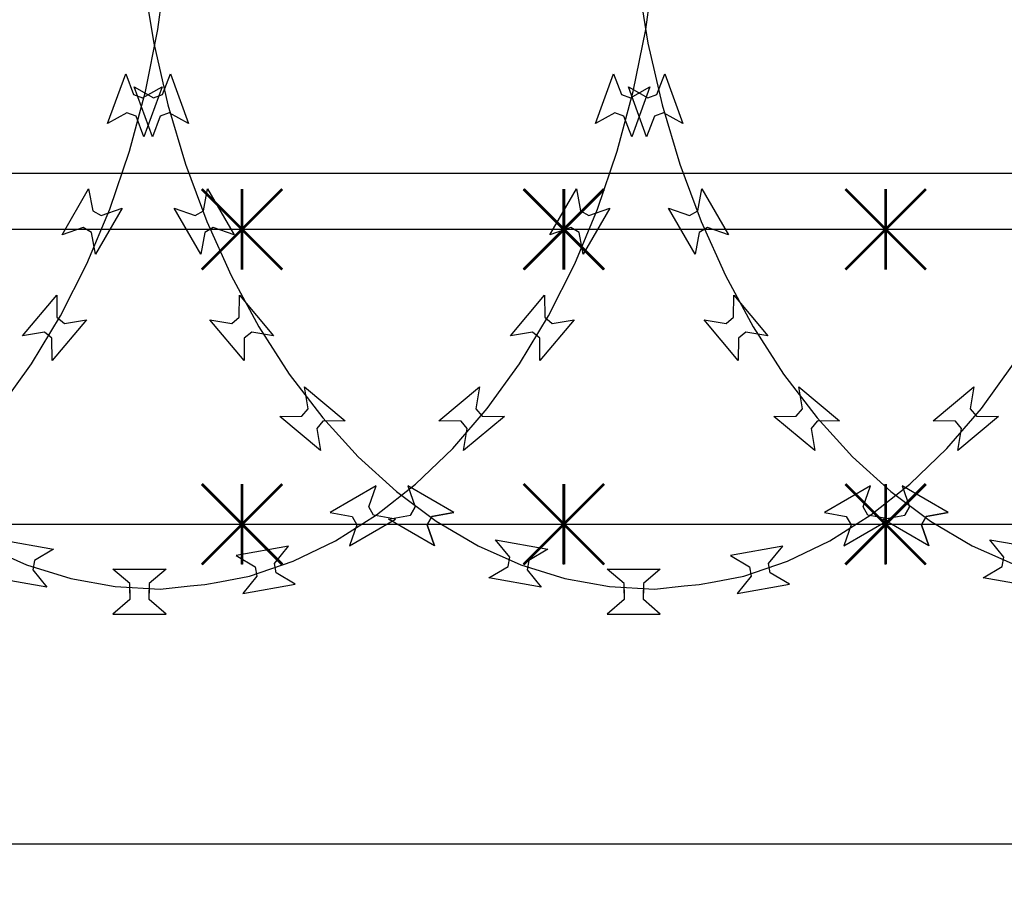
# Model space of a CAD drawing. Extents: x 858778 to 1752614, y 246952 to 759009.
# Drawn here: x 1747048 to 1747415, y 738806 to 739133 of the extents above; entities that cross this region are included whole.
import ezdxf
from ezdxf.xclip import XClip

# ---------------------------------------------------------------- set-up
doc = ezdxf.new("R2010")
doc.units = 0
doc.header["$LTSCALE"] = 1000
doc.header["$XCLIPFRAME"] = 0
for name, color, linetype in [('A-P-CURTWALL-METAL', 190, 'Continuous'), ('A-P-HANDRAIL', 225, 'Continuous'), ('LM1', 120, 'Continuous'), ('THIN', 2, 'Continuous'), ('圈圈', 223, 'Continuous'), ('钢管', 152, 'Continuous')]:
    doc.layers.add(name, color=color, linetype=linetype)

# ---------------------------------------------------------------- blocks, each defined once
blk = doc.blocks.new('up[up[')
at = {"layer": 'A-P-HANDRAIL'}
for p, q in [((35444.83, 34848.82), (35448.04, 34872.35)), ((35444.83, 34848.82), (35448.04, 34872.35)), ((35813.5, 34848.82), (35816.72, 34872.35)), ((35813.5, 34848.82), (35816.72, 34872.35)), ((35257.46, 34867.11), (35261.34, 34843.67)), ((35257.46, 34867.11), (35261.34, 34843.67)), ((35441.8, 34867.11), (35445.68, 34843.67)), ((35441.8, 34867.11), (35445.68, 34843.67)), ((35440.18, 34825.71), (35444.83, 34848.82)), ((35440.18, 34825.71), (35444.83, 34848.82)), ((35808.86, 34825.71), (35813.5, 34848.82)), ((35808.86, 34825.71), (35813.5, 34848.82)), ((35261.34, 34843.67), (35266.62, 34820.7)), ((35261.34, 34843.67), (35266.62, 34820.7)), ((35445.68, 34843.67), (35450.96, 34820.7)), ((35445.68, 34843.67), (35450.96, 34820.7)), ((35264.67, 34824.56), (35267.6, 34832.34)), ((35267.6, 34832.34), (35274.38, 34813.71)), ((35426.06, 34813.71), (35432.84, 34832.34)), ((35432.84, 34832.34), (35435.76, 34824.56)), ((35449.01, 34824.56), (35451.94, 34832.34)), ((35451.94, 34832.34), (35458.72, 34813.71)), ((35794.74, 34813.71), (35801.52, 34832.34)), ((35801.52, 34832.34), (35804.44, 34824.56)), ((35254.05, 34827.41), (35261.29, 34823.33)), ((35260.84, 34808.78), (35254.05, 34827.41)), ((35438.39, 34827.41), (35445.63, 34823.33)), ((35445.18, 34808.78), (35438.39, 34827.41)), ((35439.16, 34823.33), (35446.39, 34827.41)), ((35446.39, 34827.41), (35439.61, 34808.78)), ((35807.83, 34823.33), (35815.07, 34827.41)), ((35815.07, 34827.41), (35808.28, 34808.78)), ((35261.29, 34823.33), (35264.67, 34824.56)), ((35434.22, 34803.41), (35440.18, 34825.71)), ((35434.22, 34803.41), (35440.18, 34825.71)), ((35435.76, 34824.56), (35439.16, 34823.33)), ((35445.63, 34823.33), (35449.01, 34824.56)), ((35802.89, 34803.41), (35808.86, 34825.71)), ((35802.89, 34803.41), (35808.86, 34825.71)), ((35804.44, 34824.56), (35807.83, 34823.33)), ((35266.62, 34820.7), (35273.21, 34798.57)), ((35266.62, 34820.7), (35273.21, 34798.57)), ((35450.96, 34820.7), (35457.55, 34798.57)), ((35450.96, 34820.7), (35457.55, 34798.57)), ((35263.76, 34816.55), (35260.84, 34808.78)), ((35267.14, 34817.79), (35263.76, 34816.55)), ((35274.38, 34813.71), (35267.14, 34817.79)), ((35433.31, 34817.79), (35426.06, 34813.71)), ((35436.69, 34816.55), (35433.31, 34817.79)), ((35439.61, 34808.78), (35436.69, 34816.55)), ((35448.1, 34816.55), (35445.18, 34808.78)), ((35451.49, 34817.79), (35448.1, 34816.55)), ((35458.72, 34813.71), (35451.49, 34817.79)), ((35801.98, 34817.79), (35794.74, 34813.71)), ((35805.36, 34816.55), (35801.98, 34817.79)), ((35808.28, 34808.78), (35805.36, 34816.55)), ((35426.89, 34781.83), (35434.22, 34803.41)), ((35426.89, 34781.83), (35434.22, 34803.41)), ((35795.57, 34781.83), (35802.89, 34803.41)), ((35795.57, 34781.83), (35802.89, 34803.41)), ((35273.21, 34798.57), (35281.13, 34777.21)), ((35273.21, 34798.57), (35281.13, 34777.21)), ((35457.55, 34798.57), (35465.47, 34777.21)), ((35457.55, 34798.57), (35465.47, 34777.21)), ((35279.92, 34781.21), (35281.45, 34789.37)), ((35279.92, 34781.21), (35281.45, 34789.37)), ((35281.45, 34789.37), (35291.36, 34772.2)), ((35281.45, 34789.37), (35291.36, 34772.2)), ((35409.08, 34772.2), (35418.99, 34789.37)), ((35409.08, 34772.2), (35418.99, 34789.37)), ((35418.99, 34789.37), (35420.52, 34781.21)), ((35418.99, 34789.37), (35420.52, 34781.21)), ((35464.26, 34781.21), (35465.79, 34789.37)), ((35464.26, 34781.21), (35465.79, 34789.37)), ((35465.79, 34789.37), (35475.7, 34772.2)), ((35465.79, 34789.37), (35475.7, 34772.2)), ((35777.76, 34772.2), (35787.67, 34789.37)), ((35777.76, 34772.2), (35787.67, 34789.37)), ((35787.67, 34789.37), (35789.2, 34781.21)), ((35787.67, 34789.37), (35789.2, 34781.21)), ((35268.97, 34782.16), (35276.8, 34779.4)), ((35278.88, 34764.99), (35268.97, 34782.16)), ((35268.97, 34782.16), (35276.8, 34779.4)), ((35278.88, 34764.99), (35268.97, 34782.16)), ((35276.8, 34779.4), (35279.92, 34781.21)), ((35276.8, 34779.4), (35279.92, 34781.21)), ((35418.36, 34761.42), (35426.89, 34781.83)), ((35418.36, 34761.42), (35426.89, 34781.83)), ((35420.52, 34781.21), (35423.64, 34779.4)), ((35420.52, 34781.21), (35423.64, 34779.4)), ((35431.48, 34782.16), (35421.56, 34764.99)), ((35431.48, 34782.16), (35421.56, 34764.99)), ((35423.64, 34779.4), (35431.48, 34782.16)), ((35423.64, 34779.4), (35431.48, 34782.16)), ((35453.3, 34782.16), (35461.14, 34779.4)), ((35463.22, 34764.99), (35453.3, 34782.16)), ((35453.3, 34782.16), (35461.14, 34779.4)), ((35463.22, 34764.99), (35453.3, 34782.16)), ((35461.14, 34779.4), (35464.26, 34781.21)), ((35461.14, 34779.4), (35464.26, 34781.21)), ((35787.04, 34761.42), (35795.57, 34781.83)), ((35787.04, 34761.42), (35795.57, 34781.83)), ((35789.2, 34781.21), (35792.32, 34779.4)), ((35789.2, 34781.21), (35792.32, 34779.4)), ((35800.16, 34782.16), (35790.24, 34764.99)), ((35800.16, 34782.16), (35790.24, 34764.99)), ((35792.32, 34779.4), (35800.16, 34782.16)), ((35792.32, 34779.4), (35800.16, 34782.16)), ((35281.13, 34777.21), (35290.23, 34757.04)), ((35281.13, 34777.21), (35290.23, 34757.04)), ((35465.47, 34777.21), (35474.57, 34757.04)), ((35465.47, 34777.21), (35474.57, 34757.04)), ((35280.4, 34773.16), (35278.88, 34764.99)), ((35280.4, 34773.16), (35278.88, 34764.99)), ((35283.53, 34774.96), (35280.4, 34773.16)), ((35283.53, 34774.96), (35280.4, 34773.16)), ((35291.36, 34772.2), (35283.53, 34774.96)), ((35291.36, 34772.2), (35283.53, 34774.96)), ((35416.91, 34774.96), (35409.08, 34772.2)), ((35416.91, 34774.96), (35409.08, 34772.2)), ((35420.04, 34773.16), (35416.91, 34774.96)), ((35420.04, 34773.16), (35416.91, 34774.96)), ((35421.56, 34764.99), (35420.04, 34773.16)), ((35421.56, 34764.99), (35420.04, 34773.16)), ((35464.75, 34773.16), (35463.22, 34764.99)), ((35464.75, 34773.16), (35463.22, 34764.99)), ((35467.87, 34774.96), (35464.75, 34773.16)), ((35467.87, 34774.96), (35464.75, 34773.16)), ((35475.7, 34772.2), (35467.87, 34774.96)), ((35475.7, 34772.2), (35467.87, 34774.96)), ((35785.59, 34774.96), (35777.76, 34772.2)), ((35785.59, 34774.96), (35777.76, 34772.2)), ((35788.72, 34773.16), (35785.59, 34774.96)), ((35788.72, 34773.16), (35785.59, 34774.96)), ((35790.24, 34764.99), (35788.72, 34773.16)), ((35790.24, 34764.99), (35788.72, 34773.16)), ((35408.55, 34742.01), (35418.36, 34761.42)), ((35408.55, 34742.01), (35418.36, 34761.42)), ((35777.23, 34742.01), (35787.04, 34761.42)), ((35777.23, 34742.01), (35787.04, 34761.42)), ((35290.23, 34757.04), (35300.58, 34737.92)), ((35290.23, 34757.04), (35300.58, 34737.92)), ((35474.57, 34757.04), (35484.92, 34737.92)), ((35474.57, 34757.04), (35484.92, 34737.92)), ((35293.24, 34741.49), (35293.33, 34749.79)), ((35293.24, 34741.49), (35293.33, 34749.79)), ((35293.33, 34749.79), (35306.08, 34734.61)), ((35293.33, 34749.79), (35306.08, 34734.61)), ((35394.37, 34734.61), (35407.11, 34749.79)), ((35394.37, 34734.61), (35407.11, 34749.79)), ((35407.11, 34749.79), (35407.2, 34741.49)), ((35407.11, 34749.79), (35407.2, 34741.49)), ((35477.58, 34741.49), (35477.67, 34749.79)), ((35477.58, 34741.49), (35477.67, 34749.79)), ((35477.67, 34749.79), (35490.41, 34734.61)), ((35477.67, 34749.79), (35490.41, 34734.61)), ((35763.04, 34734.61), (35775.79, 34749.79)), ((35763.04, 34734.61), (35775.79, 34749.79)), ((35775.79, 34749.79), (35775.88, 34741.49)), ((35775.79, 34749.79), (35775.88, 34741.49)), ((35282.28, 34740.52), (35290.48, 34739.17)), ((35295.03, 34725.34), (35282.28, 34740.52)), ((35282.28, 34740.52), (35290.48, 34739.17)), ((35295.03, 34725.34), (35282.28, 34740.52)), ((35290.48, 34739.17), (35293.24, 34741.49)), ((35290.48, 34739.17), (35293.24, 34741.49)), ((35397.72, 34724.09), (35408.55, 34742.01)), ((35397.72, 34724.09), (35408.55, 34742.01)), ((35418.16, 34740.52), (35405.41, 34725.34)), ((35418.16, 34740.52), (35405.41, 34725.34)), ((35407.2, 34741.49), (35409.96, 34739.17)), ((35407.2, 34741.49), (35409.96, 34739.17)), ((35409.96, 34739.17), (35418.16, 34740.52)), ((35409.96, 34739.17), (35418.16, 34740.52)), ((35466.62, 34740.52), (35474.82, 34739.17)), ((35479.37, 34725.34), (35466.62, 34740.52)), ((35466.62, 34740.52), (35474.82, 34739.17)), ((35479.37, 34725.34), (35466.62, 34740.52)), ((35474.82, 34739.17), (35477.58, 34741.49)), ((35474.82, 34739.17), (35477.58, 34741.49)), ((35766.39, 34724.09), (35777.23, 34742.01)), ((35766.39, 34724.09), (35777.23, 34742.01)), ((35786.84, 34740.52), (35774.09, 34725.34)), ((35786.84, 34740.52), (35774.09, 34725.34)), ((35775.88, 34741.49), (35778.64, 34739.17)), ((35775.88, 34741.49), (35778.64, 34739.17)), ((35778.64, 34739.17), (35786.84, 34740.52)), ((35778.64, 34739.17), (35786.84, 34740.52)), ((35297.88, 34735.96), (35295.12, 34733.65)), ((35297.88, 34735.96), (35295.12, 34733.65)), ((35306.08, 34734.61), (35297.88, 34735.96)), ((35306.08, 34734.61), (35297.88, 34735.96)), ((35300.58, 34737.92), (35311.92, 34720.31)), ((35300.58, 34737.92), (35311.92, 34720.31)), ((35402.57, 34735.96), (35394.37, 34734.61)), ((35402.57, 34735.96), (35394.37, 34734.61)), ((35405.32, 34733.65), (35402.57, 34735.96)), ((35405.32, 34733.65), (35402.57, 34735.96)), ((35482.21, 34735.96), (35479.46, 34733.65)), ((35482.21, 34735.96), (35479.46, 34733.65)), ((35490.41, 34734.61), (35482.21, 34735.96)), ((35490.41, 34734.61), (35482.21, 34735.96)), ((35484.92, 34737.92), (35496.26, 34720.31)), ((35484.92, 34737.92), (35496.26, 34720.31)), ((35771.24, 34735.96), (35763.04, 34734.61)), ((35771.24, 34735.96), (35763.04, 34734.61)), ((35774, 34733.65), (35771.24, 34735.96)), ((35774, 34733.65), (35771.24, 34735.96)), ((35295.12, 34733.65), (35295.03, 34725.34)), ((35295.12, 34733.65), (35295.03, 34725.34)), ((35405.41, 34725.34), (35405.32, 34733.65)), ((35405.41, 34725.34), (35405.32, 34733.65)), ((35479.46, 34733.65), (35479.37, 34725.34)), ((35479.46, 34733.65), (35479.37, 34725.34)), ((35774.09, 34725.34), (35774, 34733.65)), ((35774.09, 34725.34), (35774, 34733.65)), ((35385.7, 34707.45), (35397.72, 34724.09)), ((35385.7, 34707.45), (35397.72, 34724.09)), ((35570.04, 34707.45), (35582.06, 34724.09)), ((35570.04, 34707.45), (35582.06, 34724.09)), ((35754.38, 34707.45), (35766.39, 34724.09)), ((35754.38, 34707.45), (35766.39, 34724.09)), ((35311.92, 34720.31), (35324.39, 34704.01)), ((35311.92, 34720.31), (35324.39, 34704.01)), ((35496.26, 34720.31), (35508.73, 34704.01)), ((35496.26, 34720.31), (35508.73, 34704.01)), ((35317.59, 34715.58), (35332.78, 34702.83)), ((35318.95, 34707.38), (35317.59, 34715.58)), ((35317.59, 34715.58), (35332.78, 34702.83)), ((35318.95, 34707.38), (35317.59, 34715.58)), ((35367.67, 34702.83), (35382.86, 34715.58)), ((35367.67, 34702.83), (35382.86, 34715.58)), ((35382.86, 34715.58), (35381.49, 34707.38)), ((35382.86, 34715.58), (35381.49, 34707.38)), ((35501.93, 34715.58), (35517.11, 34702.83)), ((35503.29, 34707.38), (35501.93, 34715.58)), ((35501.93, 34715.58), (35517.11, 34702.83)), ((35503.29, 34707.38), (35501.93, 34715.58)), ((35552, 34702.83), (35567.19, 34715.58)), ((35552, 34702.83), (35567.19, 34715.58)), ((35567.19, 34715.58), (35565.83, 34707.38)), ((35567.19, 34715.58), (35565.83, 34707.38)), ((35316.63, 34704.62), (35318.95, 34707.38)), ((35316.63, 34704.62), (35318.95, 34707.38)), ((35372.85, 34692.55), (35385.7, 34707.45)), ((35372.85, 34692.55), (35385.7, 34707.45)), ((35381.49, 34707.38), (35383.81, 34704.62)), ((35381.49, 34707.38), (35383.81, 34704.62)), ((35500.97, 34704.62), (35503.29, 34707.38)), ((35500.97, 34704.62), (35503.29, 34707.38)), ((35557.19, 34692.55), (35570.04, 34707.45)), ((35557.19, 34692.55), (35570.04, 34707.45)), ((35565.83, 34707.38), (35568.15, 34704.62)), ((35565.83, 34707.38), (35568.15, 34704.62)), ((35308.32, 34704.53), (35316.63, 34704.62)), ((35308.32, 34704.53), (35316.63, 34704.62)), ((35323.51, 34691.79), (35308.32, 34704.53)), ((35323.51, 34691.79), (35308.32, 34704.53)), ((35324.47, 34702.75), (35322.16, 34699.98)), ((35324.47, 34702.75), (35322.16, 34699.98)), ((35324.39, 34704.01), (35337.65, 34689.48)), ((35324.39, 34704.01), (35337.65, 34689.48)), ((35332.78, 34702.83), (35324.47, 34702.75)), ((35332.78, 34702.83), (35324.47, 34702.75)), ((35375.97, 34702.75), (35367.67, 34702.83)), ((35375.97, 34702.75), (35367.67, 34702.83)), ((35378.29, 34699.98), (35375.97, 34702.75)), ((35378.29, 34699.98), (35375.97, 34702.75)), ((35392.12, 34704.53), (35376.93, 34691.79)), ((35392.12, 34704.53), (35376.93, 34691.79)), ((35383.81, 34704.62), (35392.12, 34704.53)), ((35383.81, 34704.62), (35392.12, 34704.53)), ((35492.66, 34704.53), (35500.97, 34704.62)), ((35492.66, 34704.53), (35500.97, 34704.62)), ((35507.85, 34691.79), (35492.66, 34704.53)), ((35507.85, 34691.79), (35492.66, 34704.53)), ((35508.81, 34702.75), (35506.49, 34699.98)), ((35508.81, 34702.75), (35506.49, 34699.98)), ((35508.73, 34704.01), (35521.99, 34689.48)), ((35508.73, 34704.01), (35521.99, 34689.48)), ((35517.11, 34702.83), (35508.81, 34702.75)), ((35517.11, 34702.83), (35508.81, 34702.75)), ((35560.31, 34702.75), (35552, 34702.83)), ((35560.31, 34702.75), (35552, 34702.83)), ((35562.63, 34699.98), (35560.31, 34702.75)), ((35562.63, 34699.98), (35560.31, 34702.75)), ((35576.46, 34704.53), (35561.28, 34691.79)), ((35576.46, 34704.53), (35561.28, 34691.79)), ((35568.15, 34704.62), (35576.46, 34704.53)), ((35568.15, 34704.62), (35576.46, 34704.53)), ((35322.16, 34699.98), (35323.51, 34691.79)), ((35322.16, 34699.98), (35323.51, 34691.79)), ((35376.93, 34691.79), (35378.29, 34699.98)), ((35376.93, 34691.79), (35378.29, 34699.98)), ((35506.49, 34699.98), (35507.85, 34691.79)), ((35506.49, 34699.98), (35507.85, 34691.79)), ((35561.28, 34691.79), (35562.63, 34699.98)), ((35561.28, 34691.79), (35562.63, 34699.98)), ((35358.98, 34679.2), (35372.85, 34692.55)), ((35358.98, 34679.2), (35372.85, 34692.55)), ((35543.32, 34679.2), (35557.19, 34692.55)), ((35543.32, 34679.2), (35557.19, 34692.55)), ((35337.65, 34689.48), (35351.89, 34676.52)), ((35337.65, 34689.48), (35351.89, 34676.52)), ((35521.99, 34689.48), (35536.23, 34676.52)), ((35521.99, 34689.48), (35536.23, 34676.52)), ((35344.32, 34678.63), (35327.15, 34668.72)), ((35344.32, 34678.63), (35327.15, 34668.72)), ((35341.56, 34670.79), (35344.32, 34678.63)), ((35341.56, 34670.79), (35344.32, 34678.63)), ((35344.48, 34667.78), (35358.98, 34679.2)), ((35344.48, 34667.78), (35358.98, 34679.2)), ((35351.89, 34676.52), (35366.71, 34665.51)), ((35351.89, 34676.52), (35366.71, 34665.51)), ((35356.12, 34678.63), (35358.88, 34670.79)), ((35373.29, 34668.72), (35356.12, 34678.63)), ((35356.12, 34678.63), (35358.88, 34670.79)), ((35373.29, 34668.72), (35356.12, 34678.63)), ((35528.66, 34678.63), (35511.49, 34668.72)), ((35528.66, 34678.63), (35511.49, 34668.72)), ((35525.9, 34670.79), (35528.66, 34678.63)), ((35525.9, 34670.79), (35528.66, 34678.63)), ((35528.82, 34667.78), (35543.32, 34679.2)), ((35528.82, 34667.78), (35543.32, 34679.2)), ((35536.23, 34676.52), (35551.05, 34665.51)), ((35536.23, 34676.52), (35551.05, 34665.51)), ((35540.46, 34678.63), (35543.22, 34670.79)), ((35557.63, 34668.72), (35540.46, 34678.63)), ((35540.46, 34678.63), (35543.22, 34670.79)), ((35557.63, 34668.72), (35540.46, 34678.63)), ((35327.15, 34668.72), (35335.32, 34667.19)), ((35327.15, 34668.72), (35335.32, 34667.19)), ((35343.36, 34667.67), (35341.56, 34670.79)), ((35343.36, 34667.67), (35341.56, 34670.79)), ((35358.88, 34670.79), (35357.08, 34667.67)), ((35358.88, 34670.79), (35357.08, 34667.67)), ((35357.08, 34667.67), (35358.88, 34670.79)), ((35357.08, 34667.67), (35358.88, 34670.79)), ((35365.12, 34667.19), (35373.29, 34668.72)), ((35365.12, 34667.19), (35373.29, 34668.72)), ((35373.29, 34668.72), (35365.12, 34667.19)), ((35373.29, 34668.72), (35365.12, 34667.19)), ((35511.49, 34668.72), (35519.65, 34667.19)), ((35511.49, 34668.72), (35519.65, 34667.19)), ((35527.7, 34667.67), (35525.9, 34670.79)), ((35527.7, 34667.67), (35525.9, 34670.79)), ((35543.22, 34670.79), (35541.42, 34667.67)), ((35543.22, 34670.79), (35541.42, 34667.67)), ((35541.42, 34667.67), (35543.22, 34670.79)), ((35541.42, 34667.67), (35543.22, 34670.79)), ((35549.46, 34667.19), (35557.63, 34668.72)), ((35549.46, 34667.19), (35557.63, 34668.72)), ((35557.63, 34668.72), (35549.46, 34667.19)), ((35557.63, 34668.72), (35549.46, 34667.19)), ((35329.16, 34658.12), (35344.48, 34667.78)), ((35329.16, 34658.12), (35344.48, 34667.78)), ((35334.36, 34656.23), (35351.53, 34666.14)), ((35334.36, 34656.23), (35351.53, 34666.14)), ((35335.32, 34667.19), (35337.12, 34664.07)), ((35335.32, 34667.19), (35337.12, 34664.07)), ((35351.53, 34666.14), (35343.36, 34667.67)), ((35351.53, 34666.14), (35343.36, 34667.67)), ((35348.91, 34666.14), (35357.08, 34667.67)), ((35348.91, 34666.14), (35357.08, 34667.67)), ((35366.09, 34656.23), (35348.91, 34666.14)), ((35366.09, 34656.23), (35348.91, 34666.14)), ((35363.32, 34664.07), (35365.12, 34667.19)), ((35363.32, 34664.07), (35365.12, 34667.19)), ((35365.12, 34667.19), (35363.32, 34664.07)), ((35365.12, 34667.19), (35363.32, 34664.07)), ((35366.71, 34665.51), (35382.29, 34656.29)), ((35366.71, 34665.51), (35382.29, 34656.29)), ((35513.49, 34658.12), (35528.82, 34667.78)), ((35513.49, 34658.12), (35528.82, 34667.78)), ((35518.7, 34656.23), (35535.87, 34666.14)), ((35518.7, 34656.23), (35535.87, 34666.14)), ((35519.65, 34667.19), (35521.46, 34664.07)), ((35519.65, 34667.19), (35521.46, 34664.07)), ((35535.87, 34666.14), (35527.7, 34667.67)), ((35535.87, 34666.14), (35527.7, 34667.67)), ((35533.25, 34666.14), (35541.42, 34667.67)), ((35533.25, 34666.14), (35541.42, 34667.67)), ((35550.42, 34656.23), (35533.25, 34666.14)), ((35550.42, 34656.23), (35533.25, 34666.14)), ((35547.66, 34664.07), (35549.46, 34667.19)), ((35547.66, 34664.07), (35549.46, 34667.19)), ((35549.46, 34667.19), (35547.66, 34664.07)), ((35549.46, 34667.19), (35547.66, 34664.07)), ((35551.05, 34665.51), (35566.63, 34656.29)), ((35551.05, 34665.51), (35566.63, 34656.29)), ((35337.12, 34664.07), (35334.36, 34656.23)), ((35337.12, 34664.07), (35334.36, 34656.23)), ((35366.09, 34656.23), (35363.32, 34664.07)), ((35366.09, 34656.23), (35363.32, 34664.07)), ((35363.32, 34664.07), (35366.09, 34656.23)), ((35363.32, 34664.07), (35366.09, 34656.23)), ((35521.46, 34664.07), (35518.7, 34656.23)), ((35521.46, 34664.07), (35518.7, 34656.23)), ((35550.42, 34656.23), (35547.66, 34664.07)), ((35550.42, 34656.23), (35547.66, 34664.07)), ((35547.66, 34664.07), (35550.42, 34656.23)), ((35547.66, 34664.07), (35550.42, 34656.23)), ((35204.5, 34658.5), (35224.02, 34655.05)), ((35313.39, 34650.59), (35329.16, 34658.12)), ((35313.39, 34650.59), (35329.16, 34658.12)), ((35388.84, 34658.5), (35408.36, 34655.05)), ((35394.11, 34652.08), (35388.84, 34658.5)), ((35497.73, 34650.59), (35513.49, 34658.12)), ((35497.73, 34650.59), (35513.49, 34658.12)), ((35573.18, 34658.5), (35592.7, 34655.05)), ((35578.44, 34652.08), (35573.18, 34658.5)), ((35197.96, 34656.29), (35213.93, 34649.18)), ((35197.96, 34656.29), (35213.93, 34649.18)), ((35224.02, 34655.05), (35216.87, 34650.83)), ((35311.6, 34656.14), (35292.08, 34652.7)), ((35311.6, 34656.14), (35292.08, 34652.7)), ((35306.34, 34649.72), (35311.6, 34656.14)), ((35306.34, 34649.72), (35311.6, 34656.14)), ((35382.29, 34656.29), (35398.26, 34649.18)), ((35382.29, 34656.29), (35398.26, 34649.18)), ((35408.36, 34655.05), (35401.21, 34650.83)), ((35495.94, 34656.14), (35476.42, 34652.7)), ((35495.94, 34656.14), (35476.42, 34652.7)), ((35490.67, 34649.72), (35495.94, 34656.14)), ((35490.67, 34649.72), (35495.94, 34656.14)), ((35566.63, 34656.29), (35582.6, 34649.18)), ((35566.63, 34656.29), (35582.6, 34649.18)), ((35216.87, 34650.83), (35216.25, 34647.27)), ((35216.87, 34650.83), (35216.25, 34647.27)), ((35292.08, 34652.7), (35299.24, 34648.47)), ((35292.08, 34652.7), (35299.24, 34648.47)), ((35297.11, 34644.88), (35313.39, 34650.59)), ((35297.11, 34644.88), (35313.39, 34650.59)), ((35393.48, 34648.53), (35394.11, 34652.08)), ((35393.48, 34648.53), (35394.11, 34652.08)), ((35401.21, 34650.83), (35400.59, 34647.27)), ((35401.21, 34650.83), (35400.59, 34647.27)), ((35476.42, 34652.7), (35483.57, 34648.47)), ((35476.42, 34652.7), (35483.57, 34648.47)), ((35481.45, 34644.88), (35497.73, 34650.59)), ((35481.45, 34644.88), (35497.73, 34650.59)), ((35577.82, 34648.53), (35578.44, 34652.08)), ((35577.82, 34648.53), (35578.44, 34652.08)), ((35213.93, 34649.18), (35230.38, 34644.03)), ((35213.93, 34649.18), (35230.38, 34644.03)), ((35216.25, 34647.27), (35221.52, 34640.85)), ((35216.25, 34647.27), (35221.52, 34640.85)), ((35252.43, 34642.16), (35246.12, 34647.57)), ((35246.12, 34647.57), (35265.95, 34647.57)), ((35252.43, 34642.16), (35246.12, 34647.57)), ((35246.12, 34647.57), (35265.95, 34647.57)), ((35265.95, 34647.57), (35259.64, 34642.16)), ((35265.95, 34647.57), (35259.64, 34642.16)), ((35299.24, 34648.47), (35299.86, 34644.92)), ((35299.24, 34648.47), (35299.86, 34644.92)), ((35306.96, 34646.17), (35306.34, 34649.72)), ((35306.96, 34646.17), (35306.34, 34649.72)), ((35386.33, 34644.3), (35393.48, 34648.53)), ((35386.33, 34644.3), (35393.48, 34648.53)), ((35398.26, 34649.18), (35414.72, 34644.03)), ((35398.26, 34649.18), (35414.72, 34644.03)), ((35400.59, 34647.27), (35405.86, 34640.85)), ((35400.59, 34647.27), (35405.86, 34640.85)), ((35436.77, 34642.16), (35430.46, 34647.57)), ((35430.46, 34647.57), (35450.28, 34647.57)), ((35436.77, 34642.16), (35430.46, 34647.57)), ((35430.46, 34647.57), (35450.28, 34647.57)), ((35450.28, 34647.57), (35443.98, 34642.16)), ((35450.28, 34647.57), (35443.98, 34642.16)), ((35483.57, 34648.47), (35484.19, 34644.92)), ((35483.57, 34648.47), (35484.19, 34644.92)), ((35491.29, 34646.17), (35490.67, 34649.72)), ((35491.29, 34646.17), (35490.67, 34649.72)), ((35570.67, 34644.3), (35577.82, 34648.53)), ((35570.67, 34644.3), (35577.82, 34648.53)), ((35221.52, 34640.85), (35201.99, 34644.3)), ((35221.52, 34640.85), (35201.99, 34644.3)), ((35230.38, 34644.03), (35247.01, 34641.1)), ((35230.38, 34644.03), (35247.01, 34641.1)), ((35285.98, 34642.88), (35297.11, 34644.88)), ((35285.98, 34642.88), (35297.11, 34644.88)), ((35299.86, 34644.92), (35294.59, 34638.5)), ((35299.86, 34644.92), (35294.59, 34638.5)), ((35314.11, 34641.94), (35306.96, 34646.17)), ((35314.11, 34641.94), (35306.96, 34646.17)), ((35405.86, 34640.85), (35386.33, 34644.3)), ((35405.86, 34640.85), (35386.33, 34644.3)), ((35414.72, 34644.03), (35431.35, 34641.1)), ((35414.72, 34644.03), (35431.35, 34641.1)), ((35470.31, 34642.88), (35481.45, 34644.88)), ((35470.31, 34642.88), (35481.45, 34644.88)), ((35484.19, 34644.92), (35478.93, 34638.5)), ((35484.19, 34644.92), (35478.93, 34638.5)), ((35498.45, 34641.94), (35491.29, 34646.17)), ((35498.45, 34641.94), (35491.29, 34646.17)), ((35590.2, 34640.85), (35570.67, 34644.3)), ((35590.2, 34640.85), (35570.67, 34644.3)), ((35247.01, 34641.1), (35263.81, 34640.11)), ((35247.01, 34641.1), (35263.81, 34640.11)), ((35252.43, 34638.55), (35252.43, 34642.16)), ((35252.43, 34638.55), (35252.43, 34642.16)), ((35252.43, 34639.8), (35252.43, 34636.2)), ((35252.43, 34639.8), (35252.43, 34636.2)), ((35259.64, 34642.16), (35259.64, 34638.55)), ((35259.64, 34642.16), (35259.64, 34638.55)), ((35259.64, 34636.2), (35259.64, 34639.8)), ((35259.64, 34636.2), (35259.64, 34639.8)), ((35263.81, 34640.11), (35274.88, 34641.29)), ((35263.81, 34640.11), (35274.88, 34641.29)), ((35274.88, 34641.29), (35280.41, 34641.88)), ((35274.88, 34641.29), (35280.41, 34641.88)), ((35280.41, 34641.88), (35285.98, 34642.88)), ((35280.41, 34641.88), (35285.98, 34642.88)), ((35294.59, 34638.5), (35314.11, 34641.94)), ((35294.59, 34638.5), (35314.11, 34641.94)), ((35431.35, 34641.1), (35448.15, 34640.11)), ((35431.35, 34641.1), (35448.15, 34640.11)), ((35436.77, 34638.55), (35436.77, 34642.16)), ((35436.77, 34638.55), (35436.77, 34642.16)), ((35436.77, 34639.8), (35436.77, 34636.2)), ((35436.77, 34639.8), (35436.77, 34636.2)), ((35443.98, 34642.16), (35443.98, 34638.55)), ((35443.98, 34642.16), (35443.98, 34638.55)), ((35443.98, 34636.2), (35443.98, 34639.8)), ((35443.98, 34636.2), (35443.98, 34639.8)), ((35448.15, 34640.11), (35459.22, 34641.29)), ((35448.15, 34640.11), (35459.22, 34641.29)), ((35459.22, 34641.29), (35464.75, 34641.88)), ((35459.22, 34641.29), (35464.75, 34641.88)), ((35464.75, 34641.88), (35470.31, 34642.88)), ((35464.75, 34641.88), (35470.31, 34642.88)), ((35478.93, 34638.5), (35498.45, 34641.94)), ((35478.93, 34638.5), (35498.45, 34641.94)), ((35252.43, 34636.2), (35246.12, 34630.79)), ((35252.43, 34636.2), (35246.12, 34630.79)), ((35265.95, 34630.79), (35259.64, 34636.2)), ((35265.95, 34630.79), (35259.64, 34636.2)), ((35436.77, 34636.2), (35430.46, 34630.79)), ((35436.77, 34636.2), (35430.46, 34630.79)), ((35450.28, 34630.79), (35443.98, 34636.2)), ((35450.28, 34630.79), (35443.98, 34636.2)), ((35246.12, 34630.79), (35265.95, 34630.79)), ((35246.12, 34630.79), (35265.95, 34630.79)), ((35430.46, 34630.79), (35450.28, 34630.79)), ((35430.46, 34630.79), (35450.28, 34630.79))]:
    blk.add_line(p, q, dxfattribs=at)
blk = doc.blocks.new('yopo')
at = {"layer": '圈圈'}
for p, q in [((35813.07, 40156.38), (35783.07, 40126.38)), ((35813.07, 40126.38), (35783.07, 40156.38)), ((35798.07, 40126.38), (35798.07, 40156.38))]:
    blk.add_line(p, q, dxfattribs=at)
at = {"layer": '圈圈', "const_width": 1}
for points in [[(35783.07, 40156.38), (35813.07, 40126.38)], [(35813.07, 40156.38), (35783.07, 40126.38)], [(35798.07, 40156.38), (35798.07, 40126.38)]]:
    blk.add_lwpolyline(points, dxfattribs=at)
blk = doc.blocks.new('A$C64F8374D')
at = {"layer": '钢管'}
blk.add_line((0, 15.35), (6609.81, 15.35), dxfattribs=at)
for p in [(-34015.11, -40126.03), (-33895.11, -40126.03), (-33775.11, -40126.03)]:
    blk.add_blockref('yopo', p)
blk = doc.blocks.new('CDS')
at = {"layer": 'LM1'}
blk.add_line((19.55, -2100), (-2740.45, -2100), dxfattribs=at)

msp = doc.modelspace()

# ---------------------------------------------------------------- linework, layer by layer
at = {"layer": 'A-P-CURTWALL-METAL', "elevation": 0}
msp.add_lwpolyline([(1745292.886, 738825.599), (1747712.886, 738825.599), (1747712.886, 735625.599), (1745292.886, 735625.599)], close=True, dxfattribs=at)

# ---------------------------------------------------------------- block references
at = {"layer": 'A-P-CURTWALL-METAL'}
ref = msp.add_blockref('A$C64F8374D', (1745347.886, 739039.374, 0), dxfattribs=at)
XClip(ref).set_block_clipping_path([(-0.000031102, -34.1565143196), (2911.260085939, 59.5936209327)])
ref = msp.add_blockref('A$C64F8374D', (1745347.886, 738929.374, 0), dxfattribs=at)
XClip(ref).set_block_clipping_path([(-0.000031102, -34.1565143196), (2911.260085939, 59.5936209327)])
at = {"layer": 'A-P-HANDRAIL'}
for p in [(1711285.931, 704280.426, 0), (1711836.548, 704280.426, 0)]:
    msp.add_blockref('up[up[', p, dxfattribs=at)
at = {"layer": 'THIN'}
msp.add_blockref('CDS', (1747912.895, 741175.588, 0), dxfattribs=at)

doc.saveas('drawing.dxf')
